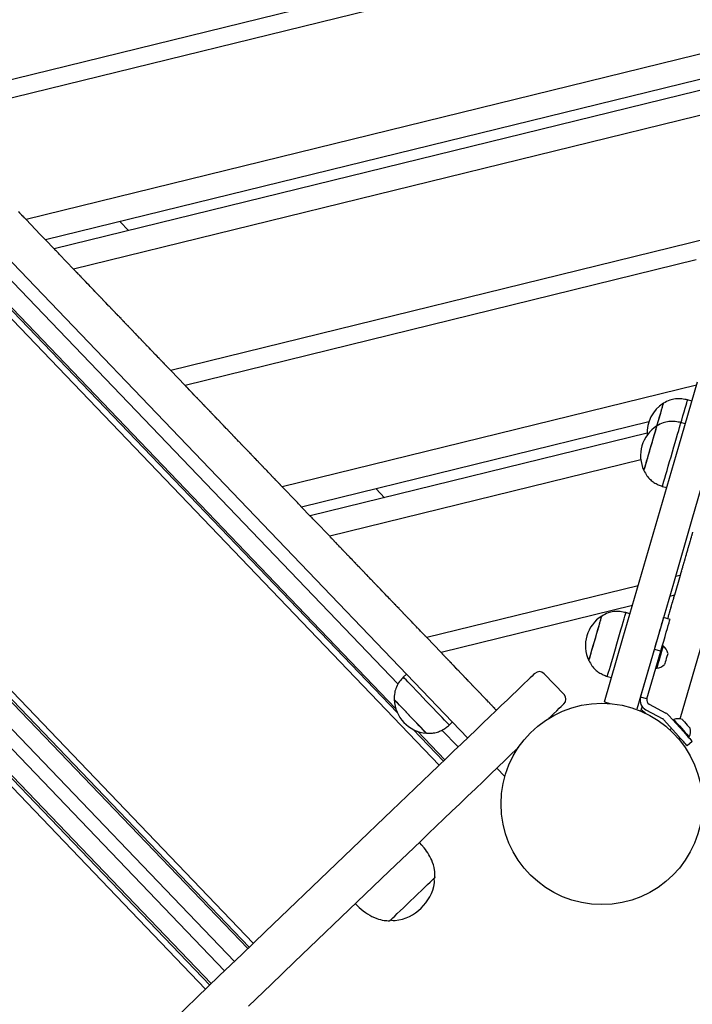
# Model space of a CAD drawing. Units: millimetres. Extents: x -7807 to 8690, y -4379 to 6561.
# Drawn here: x 1825 to 2128, y -1048 to -603 of the extents above; entities that cross this region are included whole.
import ezdxf

# ---------------------------------------------------------------- set-up
doc = ezdxf.new("R2010")
doc.units = ezdxf.units.MM
doc.header["$LTSCALE"] = 20

msp = doc.modelspace()

# ---------------------------------------------------------------- linework, layer by layer
at = {"color": 7, "linetype": 'Continuous', "lineweight": 25}
for p, q in [((1530.05, -409.62), (2026.91, -927.94)), ((2014.08, -940.24), (1517.22, -421.92)), ((1995.16, -916.71), (1539.86, -441.75)), ((1994.37, -914.62), (1541.91, -442.63)), ((1995.44, -903.72), (1552.9, -442.07)), ((1930.07, -1020.77), (1433.21, -502.46)), ((1927.54, -1023.19), (1430.68, -504.88)), ((1928.17, -1022.59), (1431.31, -504.27)), ((1921.54, -1028.95), (1424.68, -510.63)), ((1917.04, -1033.26), (1420.18, -514.94)), ((1908.51, -1041.43), (1411.65, -523.12)), ((1910.41, -1039.62), (1413.55, -521.3)), ((1911.04, -1039.01), (1414.18, -520.7)), ((2185.77, -540.96), (1777.05, -641.27)), ((2194.68, -547.09), (1783.5, -648.01)), ((2176.98, -607.99), (1827.39, -693.79)), ((2173.42, -620.23), (1836.21, -702.99)), ((2171.87, -625.55), (1840.05, -706.99)), ((2168.31, -637.79), (1848.87, -716.19)), ((1824.51, -690.78), (1824.03, -690.28)), ((1826.02, -692.36), (1825.54, -691.86)), ((1826.47, -692.83), (1826.15, -692.49)), ((1827.39, -693.79), (1833.81, -700.49)), ((1869.85, -694.73), (1873.69, -698.73)), ((1835.89, -702.65), (1840.37, -707.32)), ((2135.73, -702.34), (1892.75, -761.97)), ((1842.44, -709.49), (1848.87, -716.19)), ((2130.19, -712.02), (1899.21, -768.71)), ((1850.11, -717.49), (1849.78, -717.15)), ((1850.72, -718.12), (1850.24, -717.62)), ((1852.23, -719.7), (1851.75, -719.2)), ((1852.91, -720.4), (1852.35, -719.83)), ((1853.51, -721.04), (1853.03, -720.54)), ((1855.02, -722.61), (1854.54, -722.11)), ((1855.7, -723.32), (1855.15, -722.75)), ((1856.31, -723.96), (1855.83, -723.46)), ((1857.82, -725.53), (1857.34, -725.03)), ((1858.5, -726.24), (1857.95, -725.66)), ((1859.11, -726.87), (1858.63, -726.37)), ((1860.62, -728.45), (1860.14, -727.95)), ((1861.3, -729.16), (1860.74, -728.58)), ((1861.9, -729.79), (1861.42, -729.29)), ((1863.41, -731.36), (1862.93, -730.87)), ((1864.09, -732.07), (1863.54, -731.5)), ((1864.7, -732.71), (1864.22, -732.21)), ((1866.21, -734.28), (1865.73, -733.78)), ((1866.89, -734.99), (1866.34, -734.42)), ((1867.5, -735.63), (1867.02, -735.13)), ((1869.01, -737.2), (1868.53, -736.7)), ((1869.69, -737.91), (1869.13, -737.33)), ((1870.29, -738.54), (1869.81, -738.04)), ((1871.8, -740.12), (1871.32, -739.62)), ((1872.48, -740.83), (1871.93, -740.25)), ((1873.09, -741.46), (1872.61, -740.96)), ((1874.6, -743.03), (1874.12, -742.54)), ((1875.28, -743.74), (1874.73, -743.17)), ((1875.89, -744.38), (1875.41, -743.88)), ((1877.4, -745.95), (1876.92, -745.45)), ((1878.08, -746.66), (1877.52, -746.09)), ((1878.68, -747.3), (1878.2, -746.8)), ((1880.19, -748.87), (1879.71, -748.37)), ((1880.87, -749.58), (1880.32, -749)), ((1881.48, -750.21), (1881, -749.71)), ((1882.99, -751.79), (1882.51, -751.29)), ((1883.67, -752.5), (1883.12, -751.92)), ((1884.28, -753.13), (1883.8, -752.63)), ((1885.79, -754.7), (1885.31, -754.21)), ((1886.47, -755.41), (1885.91, -754.84)), ((1887.07, -756.05), (1886.6, -755.55)), ((1888.58, -757.62), (1888.1, -757.12)), ((1889.26, -758.33), (1888.71, -757.76)), ((1889.87, -758.97), (1889.39, -758.47)), ((1891.38, -760.54), (1890.9, -760.04)), ((1891.84, -761.02), (1891.51, -760.67)), ((1892.75, -761.97), (1899.21, -768.71)), ((2130.3, -768.54), (1943.09, -814.49)), ((1900.45, -770), (1900.12, -769.66)), ((1901.06, -770.64), (1900.58, -770.14)), ((1902.57, -772.21), (1902.09, -771.71)), ((1903.25, -772.92), (1902.7, -772.35)), ((1903.86, -773.56), (1903.38, -773.06)), ((1905.37, -775.13), (1904.89, -774.63)), ((1906.05, -775.84), (1905.49, -775.26)), ((1906.65, -776.47), (1906.17, -775.97)), ((1908.16, -778.05), (1907.68, -777.55)), ((1908.84, -778.76), (1908.29, -778.18)), ((2115.41, -776.78), (2115.4, -776.78)), ((2128.19, -775.81), (2126.27, -775.25)), ((1909.45, -779.39), (1908.97, -778.89)), ((1910.96, -780.96), (1910.48, -780.47)), ((1911.64, -781.67), (1911.09, -781.1)), ((1912.25, -782.31), (1911.77, -781.81)), ((1913.76, -783.88), (1913.28, -783.38)), ((1914.44, -784.59), (1913.88, -784.02)), ((1915.04, -785.23), (1914.56, -784.73)), ((1916.55, -786.8), (1916.07, -786.3)), ((1917.23, -787.51), (1916.68, -786.93)), ((2108.8, -785.18), (1951.91, -823.69)), ((2112.43, -787.03), (2112.42, -787.03)), ((2125.21, -786.06), (2123.29, -785.5)), ((1917.84, -788.14), (1917.36, -787.64)), ((1919.35, -789.72), (1918.87, -789.22)), ((1920.03, -790.43), (1919.48, -789.85)), ((1920.64, -791.06), (1920.16, -790.56)), ((2108, -790.32), (1955.75, -827.69)), ((1922.15, -792.63), (1921.67, -792.14)), ((1922.83, -793.34), (1922.27, -792.77)), ((1923.43, -793.98), (1922.95, -793.48)), ((1924.94, -795.55), (1924.46, -795.05)), ((1925.62, -796.26), (1925.07, -795.69)), ((1925.75, -796.4), (1925.62, -796.26)), ((1926.23, -796.9), (1925.75, -796.4)), ((1927.74, -798.47), (1927.26, -797.97)), ((1928.42, -799.18), (1927.87, -798.6)), ((1929.03, -799.81), (1928.55, -799.31)), ((1930.54, -801.39), (1930.06, -800.89)), ((1931.22, -802.1), (1930.66, -801.52)), ((1931.82, -802.73), (1931.35, -802.23)), ((1933.33, -804.3), (1932.85, -803.81)), ((1934.01, -805.01), (1933.46, -804.44)), ((1934.62, -805.65), (1934.14, -805.15)), ((2105.14, -802.39), (1964.57, -836.89)), ((1936.13, -807.22), (1935.65, -806.72)), ((1936.81, -807.93), (1936.26, -807.36)), ((1937.42, -808.56), (1936.94, -808.07)), ((1938.93, -810.14), (1938.45, -809.64)), ((2106.55, -807.2), (2106.56, -807.2)), ((1939.61, -810.85), (1939.05, -810.27)), ((1940.21, -811.48), (1939.74, -810.98)), ((1941.72, -813.06), (1941.24, -812.56)), ((1942.18, -813.53), (1941.85, -813.19)), ((1943.09, -814.49), (1949.52, -821.19)), ((1985.56, -815.43), (1989.39, -819.43)), ((2114.91, -814.31), (2116.83, -814.87)), ((1951.59, -823.35), (1956.07, -828.02)), ((1958.15, -830.19), (1964.57, -836.89)), ((2122.89, -919.4), (2147.64, -834.27)), ((1965.81, -838.19), (1965.49, -837.85)), ((1966.42, -838.82), (1965.94, -838.32)), ((1967.93, -840.4), (1967.45, -839.9)), ((1968.61, -841.1), (1968.06, -840.53)), ((2126.93, -841.01), (2127.13, -840.35)), ((2127.54, -838.92), (2127.74, -838.26)), ((2127.74, -838.26), (2127.79, -838.08)), ((2127.79, -838.08), (2128.01, -837.31)), ((2128.06, -837.13), (2128.26, -836.47)), ((1969.22, -841.74), (1968.74, -841.24)), ((1970.73, -843.31), (1970.25, -842.81)), ((1971.41, -844.02), (1970.86, -843.45)), ((1972.01, -844.66), (1971.54, -844.16)), ((2125.53, -845.84), (2125.75, -845.07)), ((2125.81, -844.89), (2126, -844.23)), ((2126.41, -842.8), (2126.61, -842.14)), ((2126.66, -841.96), (2126.88, -841.19)), ((1973.52, -846.23), (1973.04, -845.73)), ((1974.2, -846.94), (1973.65, -846.36)), ((1974.81, -847.57), (1974.33, -847.07)), ((1976.32, -849.15), (1975.84, -848.65)), ((1977, -849.86), (1976.45, -849.28)), ((2124.4, -849.72), (2124.63, -848.95)), ((2124.68, -848.78), (2124.87, -848.11)), ((2125.29, -846.68), (2125.48, -846.02)), ((2125.48, -846.02), (2125.53, -845.84)), ((1977.61, -850.49), (1977.13, -849.99)), ((1979.12, -852.07), (1978.64, -851.57)), ((1979.8, -852.77), (1979.25, -852.2)), ((1980.4, -853.41), (1979.93, -852.91)), ((2123.37, -853.29), (2123.5, -852.83)), ((2123.55, -852.66), (2123.5, -852.83)), ((2123.55, -852.66), (2123.74, -851.99)), ((2124.16, -850.56), (2124.35, -849.9)), ((1981.91, -854.98), (1981.44, -854.48)), ((1982.59, -855.69), (1982.04, -855.12)), ((1983.2, -856.33), (1982.72, -855.83)), ((1984.71, -857.9), (1984.23, -857.4)), ((1985.39, -858.61), (1984.84, -858.03)), ((2123, -854.56), (2120.39, -863.52)), ((2123, -854.56), (2120.75, -855.11)), ((1986, -859.24), (1985.52, -858.74)), ((1987.51, -860.82), (1987.03, -860.32)), ((1988.19, -861.53), (1987.64, -860.95)), ((1988.79, -862.16), (1988.32, -861.66)), ((2103.93, -859.24), (2008.46, -882.67)), ((1990.3, -863.73), (1989.83, -863.24)), ((1990.3, -863.73), (1990.43, -863.87)), ((1990.98, -864.44), (1990.43, -863.87)), ((1991.59, -865.08), (1991.11, -864.58)), ((1993.1, -866.65), (1992.62, -866.15)), ((1993.78, -867.36), (1993.23, -866.79)), ((1994.39, -868), (1993.91, -867.5)), ((2120.39, -863.52), (2118.15, -864.07)), ((2119.04, -868.18), (2119.23, -867.52)), ((2119.64, -866.09), (2119.84, -865.42)), ((2119.89, -865.25), (2120.02, -864.79)), ((1995.9, -869.57), (1995.42, -869.07)), ((1996.58, -870.28), (1996.03, -869.7)), ((1997.18, -870.91), (1996.71, -870.41)), ((2101.33, -868.2), (2014.91, -889.41)), ((2100.25, -871.91), (2098.41, -871.37)), ((2117.91, -872.06), (2118.1, -871.4)), ((2118.52, -869.97), (2118.71, -869.31)), ((2118.76, -869.13), (2118.71, -869.31)), ((2118.76, -869.13), (2118.98, -868.36)), ((1998.69, -872.49), (1998.22, -871.99)), ((1999.37, -873.2), (1998.82, -872.62)), ((1999.98, -873.83), (1999.5, -873.33)), ((2001.49, -875.4), (2001.01, -874.91)), ((2002.17, -876.11), (2001.62, -875.54)), ((2002.78, -876.75), (2002.3, -876.25)), ((2087.55, -872.91), (2087.54, -872.9)), ((2118.34, -874.46), (2115.46, -873.62)), ((2117.39, -873.85), (2117.58, -873.19)), ((2117.63, -873.01), (2117.86, -872.24)), ((2004.29, -878.32), (2003.81, -877.82)), ((2004.97, -879.03), (2004.42, -878.46)), ((2005.57, -879.67), (2005.1, -879.17)), ((2007.08, -881.24), (2006.61, -880.74)), ((2007.54, -881.72), (2007.21, -881.37)), ((2007.73, -881.91), (2007.54, -881.72)), ((2008.46, -882.67), (2014.91, -889.41)), ((2105.03, -909.52), (2111.28, -888)), ((2107.91, -910.35), (2114.16, -888.83)), ((2114.16, -888.83), (2111.28, -888)), ((2111.39, -887.64), (2111.3, -887.62)), ((2115.26, -886.42), (2114.89, -886.32)), ((2016.16, -890.7), (2015.83, -890.36)), ((2016.76, -891.34), (2016.29, -890.84)), ((2018.27, -892.91), (2017.79, -892.41)), ((2018.95, -893.62), (2018.4, -893.05)), ((2019.56, -894.26), (2019.08, -893.76)), ((2081.68, -893.07), (2081.69, -893.07)), ((2109.63, -893.38), (2109.71, -893.4)), ((2021.07, -895.83), (2020.59, -895.33)), ((2021.75, -896.54), (2021.2, -895.96)), ((2022.36, -897.17), (2021.88, -896.67)), ((2023.87, -898.75), (2023.39, -898.25)), ((2111.97, -896.4), (2112.33, -896.51)), ((1999.27, -899.1), (1997.83, -900.49)), ((2024.55, -899.46), (2024, -898.88)), ((2025.15, -900.09), (2024.68, -899.59)), ((2026.66, -901.66), (2026.19, -901.17)), ((2027.34, -902.37), (2026.79, -901.8)), ((2027.95, -903.01), (2027.47, -902.51)), ((2070.47, -908.35), (2061.47, -898.96)), ((2090.04, -900.18), (2091.87, -900.72)), ((2029.46, -904.58), (2028.98, -904.08)), ((2030.14, -905.29), (2029.59, -904.72)), ((2030.75, -905.93), (2030.27, -905.43)), ((2032.26, -907.5), (2031.78, -907)), ((1993.72, -910.65), (1993.72, -910.66)), ((2032.94, -908.21), (2032.39, -907.63)), ((2033.54, -908.84), (2033.07, -908.34)), ((2035.05, -910.42), (2034.58, -909.92)), ((2035.73, -911.13), (2035.18, -910.55)), ((2036.34, -911.76), (2035.86, -911.26)), ((2088.67, -911.74), (2091.13, -912.45)), ((2107.91, -910.35), (2105.03, -909.52)), ((2037.85, -913.33), (2037.37, -912.84)), ((2038.53, -914.04), (2037.98, -913.47)), ((2039.14, -914.68), (2038.66, -914.18)), ((2105.22, -915.7), (2105.44, -914.93)), ((2105.5, -914.75), (2105.69, -914.09)), ((2107.47, -915.32), (2115.05, -919.38)), ((2108.89, -912.67), (2116.47, -916.74)), ((2018.59, -922.14), (2020.03, -920.76)), ((2122.15, -927.14), (2115.59, -919.81)), ((2124.39, -925.14), (2117.83, -917.81)), ((2120.01, -919.67), (2119.72, -919.93)), ((2015.98, -938.42), (2002.27, -924.12)), ((2016.61, -937.82), (2004.32, -925)), ((2022.61, -932.06), (2015.3, -924.44)), ((2118.99, -923.6), (2118.25, -924.26)), ((2008.25, -925.82), (2008.26, -925.81)), ((2122.4, -928.6), (2122.99, -928.08)), ((2128.39, -929.62), (2126.15, -931.62)), ((2126.72, -927.75), (2127.01, -927.5)), ((2040.06, -941.65), (2043.72, -945.47)), ((2006.22, -976.39), (2005.08, -975.19)), ((1976.2, -1002.87), (1977.35, -1004.07))]:
    msp.add_line(p, q, dxfattribs=at)
at = {"color": 7, "linetype": 'Continuous', "lineweight": 25, "flags": 128}
for points in [[(1825.54, -691.86), (1825.43, -691.74), (1825.3, -691.61), (1825.16, -691.47), (1825.02, -691.32), (1824.89, -691.17), (1824.75, -691.03), (1824.62, -690.9), (1824.51, -690.78)], [(1826.15, -692.49), (1826.11, -692.45), (1826.08, -692.42), (1826.05, -692.39), (1826.02, -692.36)], [(1826.66, -693.02), (1826.64, -693.01), (1826.62, -692.98), (1826.59, -692.95), (1826.55, -692.91), (1826.51, -692.87), (1826.47, -692.83)], [(1827.39, -693.79), (1827.23, -693.62), (1827.08, -693.47), (1826.95, -693.32), (1826.83, -693.2), (1826.73, -693.1), (1826.66, -693.02)], [(1835.89, -702.65), (1835.81, -702.57), (1835.51, -702.26), (1835.14, -701.88), (1834.73, -701.44), (1834.28, -700.98), (1833.81, -700.49)], [(1842.44, -709.49), (1841.98, -709), (1841.53, -708.53), (1841.11, -708.1), (1840.75, -707.72), (1840.45, -707.41), (1840.37, -707.32)], [(1849.6, -716.95), (1849.53, -716.88), (1849.43, -716.78), (1849.31, -716.65), (1849.17, -716.51), (1849.02, -716.36), (1848.87, -716.19)], [(1849.78, -717.15), (1849.74, -717.11), (1849.71, -717.07), (1849.67, -717.03), (1849.64, -717), (1849.62, -716.97), (1849.6, -716.95)], [(1850.24, -717.62), (1850.21, -717.59), (1850.18, -717.56), (1850.14, -717.52), (1850.11, -717.49)], [(1851.75, -719.2), (1851.63, -719.08), (1851.51, -718.94), (1851.37, -718.8), (1851.23, -718.66), (1851.09, -718.51), (1850.96, -718.37), (1850.83, -718.24), (1850.72, -718.12)], [(1852.35, -719.83), (1852.32, -719.79), (1852.29, -719.76), (1852.25, -719.72), (1852.23, -719.7)], [(1853.03, -720.54), (1853.01, -720.51), (1852.97, -720.48), (1852.94, -720.44), (1852.91, -720.4)], [(1854.54, -722.11), (1854.43, -721.99), (1854.3, -721.86), (1854.17, -721.72), (1854.03, -721.58), (1853.89, -721.43), (1853.75, -721.29), (1853.63, -721.16), (1853.51, -721.04)], [(1855.15, -722.75), (1855.12, -722.71), (1855.08, -722.68), (1855.05, -722.64), (1855.02, -722.61)], [(1855.83, -723.46), (1855.8, -723.43), (1855.77, -723.39), (1855.74, -723.36), (1855.7, -723.32)], [(1857.34, -725.03), (1857.23, -724.91), (1857.1, -724.78), (1856.96, -724.64), (1856.82, -724.49), (1856.69, -724.35), (1856.55, -724.21), (1856.42, -724.08), (1856.31, -723.96)], [(1857.95, -725.66), (1857.91, -725.63), (1857.88, -725.59), (1857.85, -725.56), (1857.82, -725.53)], [(1858.63, -726.37), (1858.6, -726.34), (1858.57, -726.31), (1858.53, -726.28), (1858.5, -726.24)], [(1860.14, -727.95), (1860.02, -727.83), (1859.9, -727.7), (1859.76, -727.56), (1859.62, -727.41), (1859.48, -727.27), (1859.35, -727.12), (1859.22, -726.99), (1859.11, -726.87)], [(1860.74, -728.58), (1860.71, -728.55), (1860.68, -728.51), (1860.64, -728.48), (1860.62, -728.45)], [(1861.42, -729.29), (1861.4, -729.26), (1861.36, -729.23), (1861.33, -729.19), (1861.3, -729.16)], [(1862.93, -730.87), (1862.82, -730.75), (1862.69, -730.61), (1862.56, -730.47), (1862.42, -730.33), (1862.28, -730.18), (1862.14, -730.04), (1862.02, -729.91), (1861.9, -729.79)], [(1863.54, -731.5), (1863.51, -731.46), (1863.47, -731.43), (1863.44, -731.39), (1863.41, -731.36)], [(1864.22, -732.21), (1864.19, -732.18), (1864.16, -732.15), (1864.13, -732.11), (1864.09, -732.07)], [(1865.73, -733.78), (1865.62, -733.66), (1865.49, -733.53), (1865.35, -733.39), (1865.22, -733.25), (1865.08, -733.1), (1864.94, -732.96), (1864.81, -732.83), (1864.7, -732.71)], [(1866.34, -734.42), (1866.3, -734.38), (1866.27, -734.35), (1866.24, -734.31), (1866.21, -734.28)], [(1867.02, -735.13), (1866.99, -735.1), (1866.96, -735.06), (1866.92, -735.03), (1866.89, -734.99)], [(1868.53, -736.7), (1868.41, -736.58), (1868.29, -736.45), (1868.15, -736.31), (1868.01, -736.16), (1867.87, -736.02), (1867.74, -735.88), (1867.61, -735.74), (1867.5, -735.63)], [(1869.13, -737.33), (1869.1, -737.3), (1869.07, -737.26), (1869.03, -737.23), (1869.01, -737.2)], [(1869.81, -738.04), (1869.79, -738.01), (1869.75, -737.98), (1869.72, -737.95), (1869.69, -737.91)], [(1871.32, -739.62), (1871.21, -739.5), (1871.08, -739.37), (1870.95, -739.23), (1870.81, -739.08), (1870.67, -738.94), (1870.53, -738.79), (1870.41, -738.66), (1870.29, -738.54)], [(1871.93, -740.25), (1871.9, -740.22), (1871.86, -740.18), (1871.83, -740.15), (1871.8, -740.12)], [(1872.61, -740.96), (1872.58, -740.93), (1872.55, -740.9), (1872.52, -740.86), (1872.48, -740.83)], [(1874.12, -742.54), (1874.01, -742.42), (1873.88, -742.28), (1873.74, -742.14), (1873.61, -742), (1873.47, -741.85), (1873.33, -741.71), (1873.2, -741.58), (1873.09, -741.46)], [(1874.73, -743.17), (1874.69, -743.13), (1874.66, -743.1), (1874.63, -743.06), (1874.6, -743.03)], [(1875.41, -743.88), (1875.38, -743.85), (1875.35, -743.82), (1875.31, -743.78), (1875.28, -743.74)], [(1876.92, -745.45), (1876.8, -745.33), (1876.68, -745.2), (1876.54, -745.06), (1876.4, -744.92), (1876.26, -744.77), (1876.13, -744.63), (1876, -744.5), (1875.89, -744.38)], [(1877.52, -746.09), (1877.49, -746.05), (1877.46, -746.02), (1877.42, -745.98), (1877.4, -745.95)], [(1878.2, -746.8), (1878.18, -746.77), (1878.14, -746.73), (1878.11, -746.7), (1878.08, -746.66)], [(1879.71, -748.37), (1879.6, -748.25), (1879.47, -748.12), (1879.34, -747.98), (1879.2, -747.83), (1879.06, -747.69), (1878.92, -747.55), (1878.8, -747.41), (1878.68, -747.3)], [(1880.32, -749), (1880.29, -748.97), (1880.25, -748.93), (1880.22, -748.9), (1880.19, -748.87)], [(1881, -749.71), (1880.97, -749.68), (1880.94, -749.65), (1880.91, -749.62), (1880.87, -749.58)], [(1882.51, -751.29), (1882.4, -751.17), (1882.27, -751.04), (1882.13, -750.9), (1882, -750.75), (1881.86, -750.61), (1881.72, -750.46), (1881.59, -750.33), (1881.48, -750.21)], [(1883.12, -751.92), (1883.08, -751.89), (1883.05, -751.85), (1883.02, -751.82), (1882.99, -751.79)], [(1883.8, -752.63), (1883.77, -752.6), (1883.74, -752.57), (1883.7, -752.53), (1883.67, -752.5)], [(1885.31, -754.21), (1885.19, -754.09), (1885.07, -753.95), (1884.93, -753.81), (1884.79, -753.67), (1884.65, -753.52), (1884.52, -753.38), (1884.39, -753.25), (1884.28, -753.13)], [(1885.91, -754.84), (1885.88, -754.8), (1885.85, -754.77), (1885.81, -754.73), (1885.79, -754.7)], [(1886.6, -755.55), (1886.57, -755.52), (1886.53, -755.49), (1886.5, -755.45), (1886.47, -755.41)], [(1888.1, -757.12), (1887.99, -757), (1887.86, -756.87), (1887.73, -756.73), (1887.59, -756.59), (1887.45, -756.44), (1887.31, -756.3), (1887.19, -756.17), (1887.07, -756.05)], [(1888.71, -757.76), (1888.68, -757.72), (1888.64, -757.69), (1888.61, -757.65), (1888.58, -757.62)], [(1889.39, -758.47), (1889.36, -758.44), (1889.33, -758.4), (1889.3, -758.37), (1889.26, -758.33)], [(1890.9, -760.04), (1890.79, -759.92), (1890.66, -759.79), (1890.52, -759.65), (1890.39, -759.5), (1890.25, -759.36), (1890.11, -759.22), (1889.98, -759.08), (1889.87, -758.97)], [(1891.51, -760.67), (1891.47, -760.64), (1891.44, -760.6), (1891.41, -760.57), (1891.38, -760.54)], [(1892.02, -761.21), (1892, -761.19), (1891.98, -761.17), (1891.95, -761.13), (1891.91, -761.1), (1891.88, -761.06), (1891.84, -761.02)], [(1892.75, -761.97), (1892.6, -761.81), (1892.45, -761.65), (1892.31, -761.51), (1892.19, -761.39), (1892.09, -761.28), (1892.02, -761.21)], [(1899.94, -769.47), (1899.87, -769.39), (1899.77, -769.29), (1899.65, -769.17), (1899.51, -769.03), (1899.36, -768.87), (1899.21, -768.71)], [(1900.12, -769.66), (1900.08, -769.62), (1900.05, -769.58), (1900.01, -769.54), (1899.98, -769.51), (1899.96, -769.49), (1899.94, -769.47)], [(2088.67, -911.74), (2097.05, -882.9), (2105.45, -854.01), (2113.86, -825.07), (2122.29, -796.1), (2130.72, -767.08)], [(1900.58, -770.14), (1900.55, -770.11), (1900.52, -770.08), (1900.49, -770.04), (1900.45, -770)], [(1902.09, -771.71), (1901.98, -771.59), (1901.85, -771.46), (1901.71, -771.32), (1901.57, -771.18), (1901.44, -771.03), (1901.3, -770.89), (1901.17, -770.76), (1901.06, -770.64)], [(1902.7, -772.35), (1902.66, -772.31), (1902.63, -772.27), (1902.6, -772.24), (1902.57, -772.21)], [(1903.38, -773.06), (1903.35, -773.03), (1903.32, -772.99), (1903.28, -772.96), (1903.25, -772.92)], [(1904.89, -774.63), (1904.77, -774.51), (1904.65, -774.38), (1904.51, -774.24), (1904.37, -774.09), (1904.23, -773.95), (1904.1, -773.81), (1903.97, -773.67), (1903.86, -773.56)], [(1905.49, -775.26), (1905.46, -775.23), (1905.43, -775.19), (1905.39, -775.16), (1905.37, -775.13)], [(1906.17, -775.97), (1906.15, -775.94), (1906.11, -775.91), (1906.08, -775.88), (1906.05, -775.84)], [(1907.68, -777.55), (1907.57, -777.43), (1907.44, -777.3), (1907.31, -777.16), (1907.17, -777.01), (1907.03, -776.87), (1906.89, -776.72), (1906.77, -776.59), (1906.65, -776.47)], [(1908.29, -778.18), (1908.26, -778.15), (1908.22, -778.11), (1908.19, -778.08), (1908.16, -778.05)], [(2112.42, -787.03), (2112.47, -786.85), (2113.01, -785), (2113.53, -783.21), (2114.01, -781.55), (2114.44, -780.06), (2114.81, -778.81), (2115.09, -777.83), (2115.29, -777.16), (2115.38, -776.82), (2115.4, -776.78)], [(2112.43, -787.03), (2112.6, -786.44), (2113.13, -784.6), (2113.65, -782.83), (2114.12, -781.2), (2114.54, -779.77), (2114.89, -778.57), (2115.15, -777.66), (2115.33, -777.06), (2115.4, -776.8), (2115.41, -776.78)], [(2123.3, -785.46), (2123.61, -784.37), (2124.19, -782.39), (2124.72, -780.58), (2125.18, -778.98), (2125.58, -777.63), (2125.89, -776.56), (2126.11, -775.8), (2126.23, -775.36), (2126.27, -775.25)], [(1908.97, -778.89), (1908.94, -778.86), (1908.91, -778.83), (1908.88, -778.79), (1908.84, -778.76)], [(1910.48, -780.47), (1910.37, -780.35), (1910.24, -780.21), (1910.1, -780.07), (1909.97, -779.93), (1909.83, -779.78), (1909.69, -779.64), (1909.56, -779.51), (1909.45, -779.39)], [(1911.09, -781.1), (1911.05, -781.06), (1911.02, -781.03), (1910.99, -780.99), (1910.96, -780.96)], [(1911.77, -781.81), (1911.74, -781.78), (1911.71, -781.75), (1911.67, -781.71), (1911.64, -781.67)], [(1913.28, -783.38), (1913.16, -783.26), (1913.04, -783.13), (1912.9, -782.99), (1912.76, -782.85), (1912.62, -782.7), (1912.49, -782.56), (1912.36, -782.43), (1912.25, -782.31)], [(1913.88, -784.02), (1913.85, -783.98), (1913.82, -783.94), (1913.78, -783.91), (1913.76, -783.88)], [(1914.56, -784.73), (1914.54, -784.7), (1914.5, -784.66), (1914.47, -784.63), (1914.44, -784.59)], [(1916.07, -786.3), (1915.96, -786.18), (1915.83, -786.05), (1915.7, -785.91), (1915.56, -785.76), (1915.42, -785.62), (1915.28, -785.48), (1915.16, -785.34), (1915.04, -785.23)], [(1916.68, -786.93), (1916.65, -786.9), (1916.61, -786.86), (1916.58, -786.83), (1916.55, -786.8)], [(2106.55, -807.2), (2106.6, -807.05), (2106.73, -806.58), (2106.97, -805.78), (2107.29, -804.68), (2107.68, -803.33), (2108.13, -801.76), (2108.64, -800.04), (2109.17, -798.22), (2109.71, -796.36), (2110.24, -794.52), (2110.75, -792.78), (2111.21, -791.18), (2111.62, -789.78), (2111.95, -788.63), (2112.2, -787.78), (2112.36, -787.24), (2112.42, -787.03), (2112.42, -787.03)], [(2109.29, -797.81), (2109.84, -795.95), (2110.36, -794.13), (2110.86, -792.41), (2111.32, -790.85), (2111.71, -789.51), (2112.02, -788.42), (2112.25, -787.63), (2112.39, -787.16), (2112.43, -787.03)], [(2118.81, -800.9), (2119.45, -798.69), (2120.08, -796.52), (2120.69, -794.42), (2121.27, -792.45), (2121.79, -790.66), (2122.25, -789.08), (2122.63, -787.76), (2122.93, -786.72), (2123.14, -785.99), (2123.26, -785.59), (2123.29, -785.5)], [(1917.36, -787.64), (1917.33, -787.61), (1917.3, -787.58), (1917.27, -787.55), (1917.23, -787.51)], [(1918.87, -789.22), (1918.76, -789.1), (1918.63, -788.97), (1918.49, -788.83), (1918.36, -788.68), (1918.22, -788.53), (1918.08, -788.39), (1917.95, -788.26), (1917.84, -788.14)], [(1919.48, -789.85), (1919.44, -789.82), (1919.41, -789.78), (1919.38, -789.75), (1919.35, -789.72)], [(1920.16, -790.56), (1920.13, -790.53), (1920.1, -790.5), (1920.06, -790.46), (1920.03, -790.43)], [(1921.67, -792.14), (1921.55, -792.02), (1921.43, -791.88), (1921.29, -791.74), (1921.15, -791.6), (1921.01, -791.45), (1920.88, -791.31), (1920.75, -791.18), (1920.64, -791.06)], [(1922.27, -792.77), (1922.24, -792.73), (1922.21, -792.7), (1922.17, -792.66), (1922.15, -792.63)], [(1922.95, -793.48), (1922.93, -793.45), (1922.89, -793.42), (1922.86, -793.38), (1922.83, -793.34)], [(1924.46, -795.05), (1924.35, -794.93), (1924.22, -794.8), (1924.09, -794.66), (1923.95, -794.52), (1923.81, -794.37), (1923.67, -794.23), (1923.55, -794.1), (1923.43, -793.98)], [(1925.07, -795.69), (1925.04, -795.65), (1925, -795.61), (1924.97, -795.58), (1924.94, -795.55)], [(1927.26, -797.97), (1927.15, -797.85), (1927.02, -797.72), (1926.88, -797.58), (1926.75, -797.43), (1926.61, -797.29), (1926.47, -797.15), (1926.34, -797.01), (1926.23, -796.9)], [(1927.87, -798.6), (1927.83, -798.57), (1927.8, -798.53), (1927.77, -798.5), (1927.74, -798.47)], [(1928.55, -799.31), (1928.52, -799.28), (1928.49, -799.25), (1928.45, -799.22), (1928.42, -799.18)], [(1930.06, -800.89), (1929.94, -800.77), (1929.82, -800.64), (1929.68, -800.5), (1929.54, -800.35), (1929.4, -800.2), (1929.27, -800.06), (1929.14, -799.93), (1929.03, -799.81)], [(2136.69, -800.28), (2128.27, -829.26), (2119.86, -858.19), (2111.46, -887.08), (2103.33, -915.02)], [(2106.56, -807.2), (2106.57, -807.2), (2106.63, -806.98), (2106.79, -806.43), (2107.04, -805.56), (2107.38, -804.4), (2107.78, -803), (2108.25, -801.4), (2108.76, -799.65), (2109.29, -797.81)], [(1930.66, -801.52), (1930.63, -801.48), (1930.6, -801.45), (1930.56, -801.42), (1930.54, -801.39)], [(1931.35, -802.23), (1931.32, -802.2), (1931.28, -802.17), (1931.25, -802.13), (1931.22, -802.1)], [(1932.85, -803.81), (1932.74, -803.69), (1932.61, -803.55), (1932.48, -803.41), (1932.34, -803.27), (1932.2, -803.12), (1932.06, -802.98), (1931.94, -802.85), (1931.82, -802.73)], [(1933.46, -804.44), (1933.43, -804.4), (1933.39, -804.37), (1933.36, -804.33), (1933.33, -804.3)], [(1934.14, -805.15), (1934.11, -805.12), (1934.08, -805.09), (1934.05, -805.05), (1934.01, -805.01)], [(2114.91, -814.31), (2114.94, -814.2), (2115.07, -813.77), (2115.29, -813), (2115.6, -811.94), (2115.99, -810.59), (2116.46, -808.98), (2116.99, -807.17), (2117.56, -805.19), (2118.18, -803.08), (2118.81, -800.9)], [(1935.65, -806.72), (1935.54, -806.6), (1935.41, -806.47), (1935.27, -806.33), (1935.14, -806.19), (1935, -806.04), (1934.86, -805.9), (1934.73, -805.77), (1934.62, -805.65)], [(1936.26, -807.36), (1936.22, -807.32), (1936.19, -807.28), (1936.16, -807.25), (1936.13, -807.22)], [(1936.94, -808.07), (1936.91, -808.04), (1936.88, -808), (1936.84, -807.97), (1936.81, -807.93)], [(1938.45, -809.64), (1938.33, -809.52), (1938.21, -809.39), (1938.07, -809.25), (1937.93, -809.1), (1937.79, -808.96), (1937.66, -808.82), (1937.53, -808.68), (1937.42, -808.56)], [(1939.05, -810.27), (1939.02, -810.24), (1938.99, -810.2), (1938.95, -810.17), (1938.93, -810.14)], [(1939.74, -810.98), (1939.71, -810.95), (1939.68, -810.92), (1939.64, -810.89), (1939.61, -810.85)], [(1941.24, -812.56), (1941.13, -812.44), (1941, -812.31), (1940.87, -812.17), (1940.73, -812.02), (1940.59, -811.87), (1940.45, -811.73), (1940.33, -811.6), (1940.21, -811.48)], [(1941.85, -813.19), (1941.82, -813.15), (1941.78, -813.12), (1941.75, -813.09), (1941.72, -813.06)], [(1942.36, -813.72), (1942.35, -813.71), (1942.32, -813.68), (1942.29, -813.65), (1942.26, -813.61), (1942.22, -813.57), (1942.18, -813.53)], [(1943.09, -814.49), (1942.94, -814.32), (1942.79, -814.17), (1942.65, -814.02), (1942.53, -813.9), (1942.43, -813.8), (1942.36, -813.72)], [(1951.59, -823.35), (1951.51, -823.27), (1951.21, -822.96), (1950.85, -822.58), (1950.43, -822.14), (1949.99, -821.68), (1949.52, -821.19)], [(1958.15, -830.19), (1957.73, -829.76), (1957.33, -829.34), (1956.95, -828.94), (1956.61, -828.58), (1956.31, -828.27), (1956.07, -828.02)], [(2128.26, -836.47), (2128.3, -836.31), (2128.35, -836.13), (2128.41, -835.95), (2128.46, -835.75), (2128.52, -835.56), (2128.57, -835.37), (2128.63, -835.2), (2128.67, -835.04)], [(1965.3, -837.65), (1965.23, -837.58), (1965.13, -837.48), (1965.01, -837.35), (1964.88, -837.21), (1964.73, -837.06), (1964.57, -836.89)], [(1965.49, -837.85), (1965.45, -837.81), (1965.41, -837.77), (1965.38, -837.73), (1965.34, -837.7), (1965.32, -837.67), (1965.3, -837.65)], [(1965.94, -838.32), (1965.91, -838.29), (1965.88, -838.26), (1965.85, -838.22), (1965.81, -838.19)], [(1967.45, -839.9), (1967.34, -839.78), (1967.21, -839.64), (1967.08, -839.5), (1966.94, -839.36), (1966.8, -839.21), (1966.66, -839.07), (1966.54, -838.94), (1966.42, -838.82)], [(1968.06, -840.53), (1968.02, -840.49), (1967.99, -840.46), (1967.96, -840.42), (1967.93, -840.4)], [(2127.13, -840.35), (2127.17, -840.19), (2127.22, -840.02), (2127.28, -839.83), (2127.34, -839.63), (2127.39, -839.44), (2127.45, -839.25), (2127.5, -839.08), (2127.54, -838.92)], [(2128.01, -837.31), (2128.02, -837.26), (2128.04, -837.22), (2128.05, -837.17), (2128.06, -837.13)], [(1968.74, -841.24), (1968.71, -841.21), (1968.68, -841.18), (1968.64, -841.14), (1968.61, -841.1)], [(1970.25, -842.81), (1970.13, -842.69), (1970.01, -842.56), (1969.87, -842.42), (1969.73, -842.28), (1969.59, -842.13), (1969.46, -841.99), (1969.33, -841.86), (1969.22, -841.74)], [(1970.86, -843.45), (1970.82, -843.41), (1970.79, -843.38), (1970.76, -843.34), (1970.73, -843.31)], [(1971.54, -844.16), (1971.51, -844.13), (1971.48, -844.09), (1971.44, -844.06), (1971.41, -844.02)], [(1973.04, -845.73), (1972.93, -845.61), (1972.8, -845.48), (1972.67, -845.34), (1972.53, -845.19), (1972.39, -845.05), (1972.26, -844.91), (1972.13, -844.78), (1972.01, -844.66)], [(2125.75, -845.07), (2125.77, -845.02), (2125.78, -844.98), (2125.79, -844.93), (2125.81, -844.89)], [(2126, -844.23), (2126.05, -844.07), (2126.1, -843.9), (2126.15, -843.71), (2126.21, -843.52), (2126.26, -843.32), (2126.32, -843.13), (2126.37, -842.96), (2126.41, -842.8)], [(2126.61, -842.14), (2126.62, -842.1), (2126.63, -842.05), (2126.65, -842.01), (2126.66, -841.96)], [(2126.88, -841.19), (2126.9, -841.14), (2126.91, -841.1), (2126.92, -841.05), (2126.93, -841.01)], [(1973.65, -846.36), (1973.62, -846.33), (1973.58, -846.29), (1973.55, -846.26), (1973.52, -846.23)], [(1974.33, -847.07), (1974.3, -847.04), (1974.27, -847.01), (1974.24, -846.98), (1974.2, -846.94)], [(1975.84, -848.65), (1975.73, -848.53), (1975.6, -848.4), (1975.47, -848.26), (1975.33, -848.11), (1975.19, -847.97), (1975.05, -847.82), (1974.93, -847.69), (1974.81, -847.57)], [(1976.45, -849.28), (1976.41, -849.25), (1976.38, -849.21), (1976.35, -849.18), (1976.32, -849.15)], [(2124.35, -849.9), (2124.36, -849.86), (2124.38, -849.81), (2124.39, -849.77), (2124.4, -849.72)], [(2124.63, -848.95), (2124.64, -848.91), (2124.65, -848.86), (2124.67, -848.81), (2124.68, -848.78)], [(2124.87, -848.11), (2124.92, -847.95), (2124.97, -847.78), (2125.02, -847.59), (2125.08, -847.4), (2125.13, -847.2), (2125.19, -847.02), (2125.24, -846.84), (2125.29, -846.68)], [(1977.13, -849.99), (1977.1, -849.96), (1977.07, -849.93), (1977.04, -849.89), (1977, -849.86)], [(1978.64, -851.57), (1978.52, -851.45), (1978.4, -851.31), (1978.26, -851.17), (1978.12, -851.03), (1977.98, -850.88), (1977.85, -850.74), (1977.72, -850.61), (1977.61, -850.49)], [(1979.25, -852.2), (1979.21, -852.16), (1979.18, -852.13), (1979.15, -852.09), (1979.12, -852.07)], [(1979.93, -852.91), (1979.9, -852.88), (1979.87, -852.85), (1979.83, -852.81), (1979.8, -852.77)], [(1981.44, -854.48), (1981.32, -854.36), (1981.19, -854.23), (1981.06, -854.09), (1980.92, -853.95), (1980.78, -853.8), (1980.65, -853.66), (1980.52, -853.53), (1980.4, -853.41)], [(2123, -854.56), (2123.06, -854.34), (2123.12, -854.14), (2123.17, -853.95), (2123.22, -853.78), (2123.26, -853.65), (2123.29, -853.55)], [(2123.29, -853.55), (2123.3, -853.52), (2123.31, -853.49), (2123.32, -853.45), (2123.33, -853.4), (2123.35, -853.34), (2123.37, -853.29)], [(2123.74, -851.99), (2123.79, -851.83), (2123.84, -851.66), (2123.89, -851.47), (2123.95, -851.28), (2124.01, -851.08), (2124.06, -850.9), (2124.11, -850.72), (2124.16, -850.56)], [(1982.04, -855.12), (1982.01, -855.08), (1981.97, -855.05), (1981.94, -855.01), (1981.91, -854.98)], [(1982.72, -855.83), (1982.69, -855.8), (1982.66, -855.76), (1982.63, -855.73), (1982.59, -855.69)], [(1984.23, -857.4), (1984.12, -857.28), (1983.99, -857.15), (1983.86, -857.01), (1983.72, -856.86), (1983.58, -856.72), (1983.44, -856.58), (1983.32, -856.44), (1983.2, -856.33)], [(1984.84, -858.03), (1984.8, -858), (1984.77, -857.96), (1984.74, -857.93), (1984.71, -857.9)], [(1985.52, -858.74), (1985.49, -858.71), (1985.46, -858.68), (1985.43, -858.65), (1985.39, -858.61)], [(1987.03, -860.32), (1986.91, -860.2), (1986.79, -860.07), (1986.65, -859.93), (1986.51, -859.78), (1986.37, -859.64), (1986.24, -859.49), (1986.11, -859.36), (1986, -859.24)], [(1987.64, -860.95), (1987.6, -860.92), (1987.57, -860.88), (1987.54, -860.85), (1987.51, -860.82)], [(1988.32, -861.66), (1988.29, -861.63), (1988.26, -861.6), (1988.22, -861.56), (1988.19, -861.53)], [(1989.83, -863.24), (1989.71, -863.12), (1989.58, -862.98), (1989.45, -862.84), (1989.31, -862.7), (1989.17, -862.55), (1989.04, -862.41), (1988.91, -862.28), (1988.79, -862.16)], [(1991.11, -864.58), (1991.08, -864.55), (1991.05, -864.52), (1991.02, -864.48), (1990.98, -864.44)], [(1992.62, -866.15), (1992.51, -866.03), (1992.38, -865.9), (1992.25, -865.76), (1992.11, -865.62), (1991.97, -865.47), (1991.83, -865.33), (1991.71, -865.2), (1991.59, -865.08)], [(1993.23, -866.79), (1993.19, -866.75), (1993.16, -866.72), (1993.13, -866.68), (1993.1, -866.65)], [(1993.91, -867.5), (1993.88, -867.47), (1993.85, -867.43), (1993.82, -867.4), (1993.78, -867.36)], [(2119.23, -867.52), (2119.27, -867.36), (2119.33, -867.18), (2119.38, -867), (2119.44, -866.8), (2119.49, -866.61), (2119.55, -866.42), (2119.6, -866.25), (2119.64, -866.09)], [(2119.84, -865.42), (2119.85, -865.38), (2119.86, -865.34), (2119.88, -865.29), (2119.89, -865.25)], [(2120.02, -864.79), (2120.04, -864.74), (2120.05, -864.68), (2120.07, -864.63), (2120.08, -864.59), (2120.09, -864.56), (2120.1, -864.53)], [(2120.1, -864.53), (2120.13, -864.43), (2120.16, -864.3), (2120.21, -864.13), (2120.27, -863.94), (2120.33, -863.74), (2120.39, -863.52)], [(1995.42, -869.07), (1995.3, -868.95), (1995.18, -868.82), (1995.04, -868.68), (1994.9, -868.53), (1994.76, -868.39), (1994.63, -868.25), (1994.5, -868.11), (1994.39, -868)], [(1996.03, -869.7), (1995.99, -869.67), (1995.96, -869.63), (1995.93, -869.6), (1995.9, -869.57)], [(1996.71, -870.41), (1996.68, -870.38), (1996.65, -870.35), (1996.61, -870.32), (1996.58, -870.28)], [(1998.22, -871.99), (1998.1, -871.87), (1997.97, -871.74), (1997.84, -871.6), (1997.7, -871.45), (1997.56, -871.31), (1997.43, -871.16), (1997.3, -871.03), (1997.18, -870.91)], [(2097.18, -875.6), (2097.6, -874.16), (2097.94, -873), (2098.19, -872.13), (2098.35, -871.59), (2098.41, -871.38), (2098.41, -871.37)], [(2118.1, -871.4), (2118.15, -871.24), (2118.2, -871.06), (2118.25, -870.88), (2118.31, -870.68), (2118.36, -870.49), (2118.42, -870.3), (2118.47, -870.13), (2118.52, -869.97)], [(2118.98, -868.36), (2119, -868.31), (2119.01, -868.27), (2119.02, -868.22), (2119.04, -868.18)], [(1998.82, -872.62), (1998.79, -872.59), (1998.75, -872.55), (1998.72, -872.52), (1998.69, -872.49)], [(1999.5, -873.33), (1999.47, -873.3), (1999.44, -873.27), (1999.41, -873.23), (1999.37, -873.2)], [(2001.01, -874.91), (2000.9, -874.79), (2000.77, -874.65), (2000.64, -874.51), (2000.5, -874.37), (2000.36, -874.22), (2000.22, -874.08), (2000.1, -873.95), (1999.98, -873.83)], [(2001.62, -875.54), (2001.58, -875.5), (2001.55, -875.47), (2001.52, -875.43), (2001.49, -875.4)], [(2002.3, -876.25), (2002.27, -876.22), (2002.24, -876.19), (2002.21, -876.15), (2002.17, -876.11)], [(2081.68, -893.07), (2081.7, -893.02), (2081.8, -892.67), (2082, -891.99), (2082.28, -891), (2082.65, -889.74), (2083.08, -888.25), (2083.57, -886.59), (2084.09, -884.79), (2084.62, -882.94), (2085.16, -881.09), (2085.68, -879.3), (2086.16, -877.64), (2086.59, -876.16), (2086.96, -874.91), (2087.24, -873.94), (2087.43, -873.28), (2087.53, -872.94), (2087.54, -872.9)], [(2081.69, -893.07), (2081.72, -892.98), (2081.84, -892.55), (2082.06, -891.8), (2082.37, -890.75), (2082.75, -889.44), (2083.19, -887.9), (2083.69, -886.2), (2084.21, -884.39), (2084.75, -882.53), (2085.29, -880.69), (2085.8, -878.92), (2086.27, -877.3), (2086.69, -875.86)], [(2086.69, -875.86), (2087.04, -874.67), (2087.3, -873.77), (2087.47, -873.18), (2087.55, -872.92), (2087.55, -872.91)], [(2090.04, -900.18), (2090.05, -900.16), (2090.13, -899.87), (2090.31, -899.24), (2090.59, -898.3), (2090.94, -897.07), (2091.38, -895.57), (2091.88, -893.85), (2092.44, -891.93), (2093.04, -889.87), (2093.66, -887.71), (2094.3, -885.51), (2094.94, -883.32), (2095.56, -881.18), (2096.15, -879.15), (2096.69, -877.27), (2097.18, -875.6)], [(2111.28, -888), (2111.96, -885.66), (2112.61, -883.41), (2113.22, -881.31), (2113.78, -879.4), (2114.27, -877.71), (2114.69, -876.28), (2115.02, -875.13), (2115.26, -874.3), (2115.41, -873.79), (2115.46, -873.62)], [(2114.16, -888.83), (2114.84, -886.49), (2115.49, -884.25), (2116.1, -882.15), (2116.66, -880.24), (2117.15, -878.55), (2117.57, -877.11), (2117.9, -875.97), (2118.14, -875.13), (2118.29, -874.63), (2118.34, -874.46)], [(2117.3, -874.15), (2117.34, -874.01), (2117.39, -873.85)], [(2117.58, -873.19), (2117.59, -873.15), (2117.61, -873.1), (2117.62, -873.06), (2117.63, -873.01)], [(2117.86, -872.24), (2117.87, -872.19), (2117.88, -872.15), (2117.9, -872.1), (2117.91, -872.06)], [(2003.81, -877.82), (2003.69, -877.7), (2003.57, -877.57), (2003.43, -877.43), (2003.29, -877.29), (2003.15, -877.14), (2003.02, -877), (2002.89, -876.87), (2002.78, -876.75)], [(2004.42, -878.46), (2004.38, -878.42), (2004.35, -878.39), (2004.32, -878.35), (2004.29, -878.32)], [(2005.1, -879.17), (2005.07, -879.14), (2005.04, -879.1), (2005, -879.07), (2004.97, -879.03)], [(2006.61, -880.74), (2006.49, -880.62), (2006.36, -880.49), (2006.23, -880.35), (2006.09, -880.2), (2005.95, -880.06), (2005.82, -879.92), (2005.69, -879.78), (2005.57, -879.67)], [(2008.46, -882.67), (2008.3, -882.51), (2008.15, -882.35), (2008.01, -882.21), (2007.89, -882.09), (2007.8, -881.98), (2007.73, -881.91)], [(2015.64, -890.17), (2015.57, -890.09), (2015.48, -889.99), (2015.36, -889.87), (2015.22, -889.73), (2015.07, -889.57), (2014.91, -889.41)], [(2115.26, -886.42), (2115.21, -886.59), (2115.06, -887.1), (2114.83, -887.9), (2114.53, -888.94), (2114.17, -890.16), (2113.79, -891.46), (2113.42, -892.77), (2113.06, -893.98), (2112.76, -895.03), (2112.53, -895.83), (2112.38, -896.33), (2112.33, -896.51), (2112.33, -896.51)], [(2117.33, -889.76), (2117.28, -889.93), (2117.14, -890.41), (2116.93, -891.15), (2116.67, -892.05), (2116.4, -892.97), (2116.16, -893.8), (2115.98, -894.42), (2115.88, -894.76), (2115.87, -894.8)], [(2015.83, -890.36), (2015.79, -890.32), (2015.75, -890.28), (2015.72, -890.24), (2015.69, -890.21), (2015.66, -890.19), (2015.64, -890.17)], [(2016.29, -890.84), (2016.26, -890.81), (2016.23, -890.78), (2016.19, -890.74), (2016.16, -890.7)], [(2017.79, -892.41), (2017.68, -892.29), (2017.55, -892.16), (2017.42, -892.02), (2017.28, -891.88), (2017.14, -891.73), (2017.01, -891.59), (2016.88, -891.46), (2016.76, -891.34)], [(2018.4, -893.05), (2018.37, -893.01), (2018.33, -892.98), (2018.3, -892.94), (2018.27, -892.91)], [(2019.08, -893.76), (2019.05, -893.73), (2019.02, -893.69), (2018.99, -893.66), (2018.95, -893.62)], [(2020.59, -895.33), (2020.48, -895.21), (2020.35, -895.08), (2020.22, -894.94), (2020.08, -894.79), (2019.94, -894.65), (2019.8, -894.51), (2019.68, -894.37), (2019.56, -894.26)], [(2021.2, -895.96), (2021.16, -895.93), (2021.13, -895.89), (2021.1, -895.86), (2021.07, -895.83)], [(2021.88, -896.67), (2021.85, -896.64), (2021.82, -896.61), (2021.79, -896.58), (2021.75, -896.54)], [(2023.39, -898.25), (2023.27, -898.13), (2023.15, -898), (2023.01, -897.86), (2022.87, -897.71), (2022.73, -897.57), (2022.6, -897.42), (2022.47, -897.29), (2022.36, -897.17)], [(2057.23, -898.87), (2057.1, -899), (2056.71, -899.37), (2056.06, -900), (2055.16, -900.86), (2054, -901.97), (2052.6, -903.31), (2050.97, -904.88), (2049.1, -906.66), (2047.02, -908.66), (2044.74, -910.85), (2042.26, -913.23), (2039.6, -915.78), (2036.77, -918.49), (2033.79, -921.34), (2030.68, -924.32), (2027.45, -927.42), (2024.12, -930.61), (2020.71, -933.88), (2017.23, -937.22), (2013.71, -940.59), (2010.16, -943.99), (2006.61, -947.4), (2003.07, -950.8), (1999.55, -954.16), (1996.09, -957.48), (1992.7, -960.73), (1989.4, -963.9)], [(2008.21, -911.31), (2006.62, -909.66), (2005.08, -908.05), (2003.6, -906.51), (2002.24, -905.08), (2001.01, -903.8), (1999.95, -902.7), (1999.09, -901.8), (1998.44, -901.12), (1998.02, -900.68), (1997.84, -900.49), (1997.83, -900.49)], [(2024, -898.88), (2023.96, -898.85), (2023.93, -898.81), (2023.9, -898.78), (2023.87, -898.75)], [(2026.19, -901.17), (2026.07, -901.05), (2025.94, -900.91), (2025.81, -900.77), (2025.67, -900.63), (2025.53, -900.48), (2025.4, -900.34), (2025.27, -900.21), (2025.15, -900.09)], [(2027.47, -902.51), (2027.44, -902.48), (2027.41, -902.45), (2027.38, -902.41), (2027.34, -902.37)], [(2028.98, -904.08), (2028.87, -903.96), (2028.74, -903.83), (2028.61, -903.69), (2028.47, -903.55), (2028.33, -903.4), (2028.19, -903.26), (2028.07, -903.13), (2027.95, -903.01)], [(2029.59, -904.72), (2029.55, -904.68), (2029.52, -904.64), (2029.49, -904.61), (2029.46, -904.58)], [(2031.78, -907), (2031.66, -906.88), (2031.54, -906.75), (2031.4, -906.61), (2031.26, -906.46), (2031.12, -906.32), (2030.99, -906.18), (2030.86, -906.04), (2030.75, -905.93)], [(2032.39, -907.63), (2032.35, -907.6), (2032.32, -907.56), (2032.29, -907.53), (2032.26, -907.5)], [(2000.99, -918.23), (1999.65, -916.84), (1998.36, -915.5), (1997.16, -914.24), (1996.09, -913.13), (1995.19, -912.18), (1994.48, -911.45), (1994, -910.94), (1993.75, -910.69), (1993.72, -910.65)], [(2008.25, -925.82), (2008.24, -925.81), (2008.05, -925.61), (2007.62, -925.17), (2006.96, -924.48), (2006.1, -923.58), (2005.07, -922.51), (2003.9, -921.28), (2002.62, -919.95), (2001.3, -918.57), (1999.96, -917.17), (1998.65, -915.81), (1997.43, -914.53), (1996.32, -913.38), (1995.38, -912.39), (1994.62, -911.61), (1994.09, -911.05), (1993.78, -910.73), (1993.72, -910.66)], [(2018.59, -922.14), (2018.58, -922.13), (2018.4, -921.94), (2017.98, -921.5), (2017.33, -920.83), (2016.46, -919.93), (2015.41, -918.82), (2014.18, -917.54), (2012.81, -916.12), (2011.34, -914.58), (2009.79, -912.97), (2008.21, -911.31)], [(2034.58, -909.92), (2034.46, -909.8), (2034.33, -909.67), (2034.2, -909.53), (2034.06, -909.38), (2033.92, -909.24), (2033.79, -909.09), (2033.66, -908.96), (2033.54, -908.84)], [(2035.86, -911.26), (2035.83, -911.23), (2035.8, -911.2), (2035.77, -911.16), (2035.73, -911.13)], [(2037.37, -912.84), (2037.26, -912.72), (2037.13, -912.58), (2037, -912.44), (2036.86, -912.3), (2036.72, -912.15), (2036.58, -912.01), (2036.46, -911.88), (2036.34, -911.76)], [(2037.98, -913.47), (2037.94, -913.43), (2037.91, -913.4), (2037.88, -913.36), (2037.85, -913.33)], [(2039.91, -915.48), (2039.79, -915.36), (2039.65, -915.22), (2039.51, -915.07), (2039.38, -914.93), (2039.25, -914.8), (2039.14, -914.68)], [(2063.57, -919.12), (2064.12, -918.59), (2065.75, -917.03), (2067.15, -915.69), (2068.3, -914.58), (2069.21, -913.71), (2069.86, -913.09), (2070.25, -912.71), (2070.38, -912.59)], [(2105.17, -915.87), (2105.18, -915.83), (2105.19, -915.79), (2105.21, -915.74), (2105.22, -915.7)], [(2105.36, -915.22), (2105.4, -915.25), (2105.51, -915.34), (2105.7, -915.49), (2105.95, -915.69), (2106.27, -915.94), (2106.63, -916.22), (2107.03, -916.54), (2107.46, -916.88), (2107.65, -917.02)], [(2105.44, -914.93), (2105.46, -914.88), (2105.47, -914.84), (2105.49, -914.79), (2105.5, -914.75)], [(2105.69, -914.09), (2105.74, -913.93), (2105.77, -913.82)], [(2008.26, -925.81), (2008.22, -925.78), (2007.98, -925.52), (2007.49, -925.02), (2006.79, -924.28), (2005.88, -923.34), (2004.81, -922.22), (2003.61, -920.97), (2002.32, -919.63), (2000.99, -918.23)], [(2120.01, -919.67), (2120.13, -919.81), (2120.48, -920.2), (2121.03, -920.82), (2121.76, -921.63), (2122.6, -922.57), (2123.51, -923.59), (2124.41, -924.6), (2125.26, -925.54), (2125.98, -926.35), (2126.54, -926.97), (2126.89, -927.37), (2127.01, -927.5)], [(2123.93, -919.68), (2124.05, -919.81), (2124.39, -920.19), (2124.9, -920.77), (2125.52, -921.46), (2126.16, -922.17), (2126.74, -922.82), (2127.17, -923.3), (2127.4, -923.56), (2127.43, -923.6)], [(2124.39, -925.14), (2125.17, -926.02), (2125.92, -926.86), (2126.61, -927.63), (2127.22, -928.31), (2127.71, -928.86), (2128.08, -929.28), (2128.31, -929.53), (2128.39, -929.62)], [(2126.15, -931.62), (2126.08, -931.53), (2125.85, -931.28), (2125.48, -930.86), (2124.98, -930.31), (2124.37, -929.63), (2123.68, -928.85), (2122.93, -928.02), (2122.15, -927.14)], [(2002.54, -977.62), (2005.85, -974.45), (2009.24, -971.2), (2012.7, -967.88), (2016.21, -964.51), (2019.76, -961.12), (2023.31, -957.71), (2026.86, -954.31), (2030.38, -950.93), (2033.86, -947.6), (2037.27, -944.33), (2040.6, -941.13), (2043.83, -938.04), (2046.94, -935.06), (2049.87, -932.25)], [(1989.4, -963.9), (1978.37, -974.47), (1967.45, -984.94), (1956.65, -995.29), (1945.96, -1005.53), (1935.41, -1015.65), (1924.98, -1025.65), (1914.69, -1035.52), (1904.53, -1045.25), (1894.53, -1054.84)], [(1927.84, -1049.23), (1938.13, -1039.37), (1948.56, -1029.37), (1959.11, -1019.25), (1969.8, -1009.01), (1980.6, -998.65), (1991.52, -988.19), (2002.54, -977.62)], [(1991.83, -1010.51), (1991.97, -1010.38), (1992.38, -1009.98), (1993.05, -1009.34), (1993.96, -1008.47), (1995.09, -1007.38), (1996.41, -1006.12), (1997.88, -1004.71), (1999.46, -1003.2), (2001.1, -1001.62), (2002.77, -1000.02), (2004.42, -998.44), (2006, -996.93), (2007.47, -995.52), (2008.78, -994.26), (2009.91, -993.17), (2010.83, -992.3), (2011.5, -991.66), (2011.91, -991.26), (2012.05, -991.13)]]:
    msp.add_lwpolyline(points, dxfattribs=at)
at = {"color": 7, "linetype": 'Continuous', "lineweight": 25}
msp.add_circle((2087.51, -957.81), 45.5, dxfattribs=at)
for centre, radius, start, end in [((2123.78, -790.15), 15.78, 122.0805, 183.5562), ((2120.8, -800.4), 15.78, 122.0805, 205.4984), ((2095.92, -886.27), 15.78, 122.0947, 205.5126), ((2056.2, -834.28), 67.95, 223.7151, 223.872), ((2111.8, -890.88), 5.65, 11.5045, 52.1934), ((2059.31, -901.04), 3, 43.7895, 133.7895), ((2111.8, -890.88), 5.65, 275.4139, 316.1028), ((2108.87, -818.76), 116.71, 223.7415, 223.8329), ((1893.14, -1029.78), 185.04, 43.7584, 43.816), ((2163.79, -777.31), 185.04, 223.7584, 223.816), ((2009.49, -910.09), 15.78, 182.0805, 265.4984), ((2167.29, -779.53), 186.03, 223.7651, 223.8225), ((2115.51, -833.42), 111.36, 223.7393, 223.8351), ((2068.3, -910.42), 3, 313.7895, 43.7895), ((2109.83, -910.91), 5, 163.8037, 241.8037), ((2109.83, -910.91), 2, 163.8037, 241.8037), ((1908.74, -1038.61), 179.89, 43.7642, 43.8235), ((2114.1, -921.14), 2, 41.8037, 61.8037), ((2114.1, -921.14), 5, 41.8037, 61.8037), ((2121.96, -924.97), 5.65, 69.5045, 110.1934), ((2121.96, -924.97), 5.65, 333.4139, 14.1028), ((1999.01, -983.31), 10, 39.5371, 43.7895), ((2008.99, -993), 3, 350.1158, 28.9965), ((2011.7, -990.77), 0.5, 313.7895, 359.3677), ((1991.53, -989.96), 20.73, 277.4631, 350.1158), ((1984.57, -997.15), 10, 223.7895, 228.0418), ((1991.49, -1010.15), 0.5, 268.2112, 313.7895), ((1993.83, -1007.53), 3, 238.5824, 277.4631)]:
    msp.add_arc(centre, radius, start, end, dxfattribs=at)
for points, knots in [([(2126.27, -775.25), (2125.41, -775.08), (2123.6, -774.71), (2120.86, -774.68), (2118.01, -775.34), (2116.32, -776.27), (2115.41, -776.78)], [0, 0, 0, 0, 0.2319229, 0.4899062, 0.7223646, 1, 1, 1, 1]), ([(2123.29, -785.5), (2122.43, -785.33), (2120.62, -784.96), (2117.88, -784.93), (2115.03, -785.59), (2113.34, -786.52), (2112.43, -787.03)], [0, 0, 0, 0, 0.231922, 0.489905, 0.722364, 1, 1, 1, 1]), ([(2106.56, -807.2), (2106.99, -807.99), (2107.78, -809.47), (2109.35, -811.24), (2111.09, -812.59), (2112.95, -813.57), (2114.28, -814.07), (2114.91, -814.31)], [0, 0, 0, 0, 0.238993, 0.443187, 0.624606, 0.819835, 1, 1, 1, 1]), ([(2098.41, -871.37), (2097.55, -871.2), (2095.74, -870.83), (2093, -870.8), (2090.15, -871.46), (2088.47, -872.4), (2087.55, -872.91)], [0, 0, 0, 0, 0.231923, 0.489906, 0.722364, 1, 1, 1, 1]), ([(2081.69, -893.07), (2082.12, -893.87), (2082.91, -895.34), (2084.48, -897.12), (2086.22, -898.47), (2088.08, -899.44), (2089.41, -899.94), (2090.04, -900.18)], [0, 0, 0, 0, 0.238994, 0.443188, 0.624607, 0.819838, 1, 1, 1, 1]), ([(1997.83, -900.49), (1997.25, -901.14), (1996.02, -902.52), (1994.63, -904.88), (1993.77, -907.68), (1993.74, -909.6), (1993.72, -910.65)], [0, 0, 0, 0, 0.2319255, 0.4899067, 0.7223638, 1, 1, 1, 1]), ([(2008.26, -925.81), (2009.16, -925.84), (2010.83, -925.9), (2013.15, -925.42), (2015.19, -924.59), (2016.97, -923.47), (2018.06, -922.57), (2018.59, -922.14)], [0, 0, 0, 0, 0.238995, 0.443188, 0.624607, 0.819837, 1, 1, 1, 1]), ([(2012.1, -990.89), (2012.1, -989.78), (2012.1, -987.16), (2010.85, -983.44), (2009.01, -979.89), (2007.47, -977.94), (2006.71, -976.97)], [0, 0, 0, 0, 0.217185, 0.511794, 0.759205, 1, 1, 1, 1]), ([(1977.92, -1004.58), (1979.13, -1005.6), (1981.53, -1007.62), (1985.43, -1009.52), (1988.83, -1010.5), (1990.79, -1010.56), (1991.58, -1010.58)], [0, 0, 0, 0, 0.309697, 0.616109, 0.844386, 1, 1, 1, 1])]:
    msp.add_open_spline(points, degree=3, knots=knots, dxfattribs=at)

doc.saveas('drawing.dxf')
